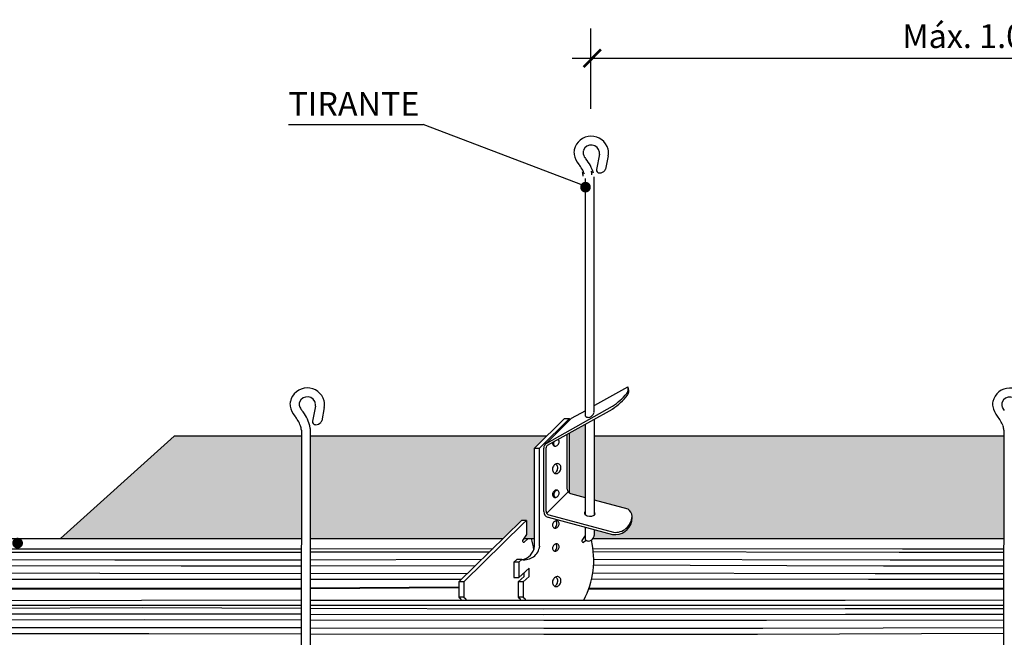
# Model space of a CAD drawing. Units: inches. Extents: x -44 to 11405, y -358 to 11376.
# Drawn here: x 11382 to 11394, y 11368 to 11376 of the extents above; entities that cross this region are included whole.
import ezdxf

# ---------------------------------------------------------------- set-up
doc = ezdxf.new("R2010")
doc.units = ezdxf.units.IN
doc.header["$LTSCALE"] = 10
doc.header["$MEASUREMENT"] = 0
doc.layers.add('Hachura', color=93, linetype='Continuous')
doc.styles.add('T10-15', font='ARIAL.TTF', dxfattribs={"height": 0.015})

# ---------------------------------------------------------------- blocks, each defined once
blk = doc.blocks.new('_ArchTick')
at = {"color": 0, "linetype": 'ByBlock', "const_width": 0.15}
blk.add_lwpolyline([(-0.5, -0.5), (0.5, 0.5)], dxfattribs=at)

msp = doc.modelspace()

# ---------------------------------------------------------------- hatches: boundary and pattern name
at = {"layer": 'Hachura'}
msp.add_hatch(color=151, dxfattribs=at).paths.add_polyline_path([(11388.81, 11369.978, 0.071266), (11388.825, 11369.972), (11389.01, 11369.922), (11389.01, 11370.847), (11388.81, 11370.735)])
h = msp.add_hatch(color=151, dxfattribs=at)
h.paths.add_polyline_path([(11388.371, 11370.545), (11388.525, 11370.698), (11385.532, 11370.698), (11385.532, 11369.404), (11387.973, 11369.405), (11388.204, 11369.631), (11388.267, 11369.631), (11388.267, 11369.453), (11388.234, 11369.405), (11388.371, 11369.405)])
h.paths.add_polyline_path([(11385.422, 11370.698), (11383.816, 11370.698), (11382.378, 11369.404), (11385.42, 11369.404)])
h = msp.add_hatch(color=151, dxfattribs=at)
h.paths.add_polyline_path([(11397.225, 11370.55), (11397.373, 11370.698), (11394.412, 11370.698), (11394.412, 11369.404), (11396.819, 11369.404), (11397.057, 11369.637), (11397.121, 11369.637), (11397.121, 11369.459), (11397.087, 11369.411), (11397.225, 11369.411)])
h.paths.add_polyline_path([(11394.302, 11370.698), (11389.124, 11370.698), (11389.124, 11369.892), (11389.55, 11369.777, -0.210803), (11389.603, 11369.682, -0.049905), (11389.599, 11369.622, -0.398374), (11389.356, 11369.454), (11389.124, 11369.516), (11389.124, 11369.44, -0.116861), (11389.12, 11369.423, -0.052318), (11389.108, 11369.404), (11393.158, 11369.404), (11394.3, 11369.404)])

# ---------------------------------------------------------------- linework, layer by layer
for p, q in [((11389.083, 11374.831), (11389.083, 11375.847)), ((11388.847, 11375.47), (11398.207, 11375.47)), ((11385.261, 11374.635), (11386.96, 11374.635)), ((11389.079, 11373.827), (11386.96, 11374.635)), ((11389.19, 11374.257), (11389.152, 11374.067)), ((11389.301, 11374.237), (11389.268, 11374.07)), ((11389.121, 11373.971), (11389.121, 11371.002)), ((11389.011, 11373.952), (11389.011, 11370.955)), ((11389.131, 11371.087), (11389.55, 11371.321)), ((11385.601, 11371.077), (11385.563, 11370.887)), ((11385.712, 11371.057), (11385.679, 11370.891)), ((11388.523, 11370.609), (11389.356, 11371.075)), ((11388.535, 11370.581), (11389.353, 11371.039)), ((11388.836, 11370.922), (11389.016, 11371.022)), ((11388.747, 11370.919), (11388.371, 11370.545)), ((11388.81, 11370.919), (11388.434, 11370.545)), ((11388.515, 11370.603), (11388.824, 11370.912)), ((11388.747, 11370.919), (11388.81, 11370.919)), ((11388.81, 11370.898), (11388.81, 11370.919)), ((11389.124, 11370.911), (11389.124, 11369.696)), ((11385.422, 11370.773), (11385.418, 11367.753)), ((11385.532, 11370.792), (11385.532, 11367.795)), ((11388.81, 11369.978), (11388.81, 11370.735)), ((11389.01, 11370.847), (11389.01, 11369.705)), ((11394.302, 11370.771), (11394.298, 11367.759)), ((11382.378, 11369.404), (11383.816, 11370.698)), ((11385.422, 11370.698), (11383.816, 11370.698)), ((11388.525, 11370.698), (11385.532, 11370.698)), ((11388.782, 11370.028), (11388.782, 11370.719)), ((11394.302, 11370.698), (11389.124, 11370.698)), ((11388.371, 11370.545), (11388.434, 11370.545)), ((11388.371, 11369.306), (11388.371, 11370.545)), ((11388.434, 11369.306), (11388.434, 11370.545)), ((11388.486, 11369.743), (11388.486, 11370.546)), ((11388.516, 11369.747), (11388.516, 11370.549)), ((11388.523, 11369.724), (11388.793, 11369.994)), ((11388.825, 11369.972), (11389.01, 11369.922)), ((11389.124, 11369.892), (11389.55, 11369.777)), ((11387.413, 11368.856), (11388.204, 11369.631)), ((11388.267, 11369.631), (11388.204, 11369.631)), ((11388.226, 11369.595), (11388.267, 11369.631)), ((11388.267, 11369.631), (11388.267, 11369.453)), ((11388.54, 11369.673), (11389.356, 11369.454)), ((11388.552, 11369.701), (11389.368, 11369.482)), ((11387.476, 11368.856), (11388.226, 11369.595)), ((11388.862, 11369.587), (11388.862, 11369.587)), ((11389.01, 11369.547), (11389.01, 11369.397)), ((11389.124, 11369.516), (11389.124, 11369.44)), ((11381.403, 11369.404), (11385.42, 11369.404)), ((11385.532, 11369.404), (11387.973, 11369.405)), ((11388.267, 11369.453), (11388.216, 11369.38)), ((11388.234, 11369.355), (11388.29, 11369.405)), ((11388.234, 11369.405), (11388.371, 11369.405)), ((11389.01, 11369.442), (11388.967, 11369.38)), ((11388.985, 11369.355), (11389.016, 11369.383)), ((11389.108, 11369.404), (11393.158, 11369.404)), ((11393.158, 11369.404), (11394.3, 11369.404)), ((11381.403, 11369.271), (11383.215, 11369.271)), ((11383.215, 11369.271), (11385.42, 11369.271)), ((11385.532, 11369.273), (11387.845, 11369.279)), ((11389.109, 11369.276), (11393.02, 11369.271)), ((11389.113, 11369.24), (11392.977, 11369.232)), ((11393.02, 11369.271), (11394.3, 11369.271)), ((11381.16, 11369.233), (11384.096, 11369.232)), ((11381.16, 11369.139), (11383.064, 11369.136)), ((11383.064, 11369.136), (11385.42, 11369.132)), ((11384.096, 11369.232), (11385.42, 11369.232)), ((11385.532, 11369.233), (11387.8, 11369.235)), ((11385.532, 11369.136), (11387.703, 11369.141)), ((11388.108, 11369.105), (11388.144, 11369.137)), ((11388.207, 11369.137), (11388.144, 11369.137)), ((11388.171, 11369.105), (11388.207, 11369.137)), ((11389.118, 11369.143), (11392.866, 11369.133)), ((11392.866, 11369.133), (11394.3, 11369.133)), ((11392.977, 11369.232), (11394.3, 11369.232)), ((11381.158, 11369.063), (11383.902, 11369.059)), ((11383.902, 11369.059), (11385.419, 11369.057)), ((11385.532, 11369.059), (11387.622, 11369.061)), ((11388.108, 11369.105), (11388.108, 11368.911)), ((11388.171, 11369.105), (11388.108, 11369.105)), ((11388.171, 11369.105), (11388.171, 11368.911)), ((11388.171, 11368.911), (11388.303, 11369.029)), ((11388.303, 11368.924), (11388.303, 11369.029)), ((11389.116, 11369.069), (11392.781, 11369.058)), ((11392.781, 11369.058), (11394.3, 11369.058)), ((11381.155, 11368.891), (11383.712, 11368.889)), ((11381.158, 11368.97), (11382.874, 11368.966)), ((11382.874, 11368.966), (11385.419, 11368.961)), ((11383.712, 11368.889), (11385.419, 11368.888)), ((11385.532, 11368.963), (11387.525, 11368.965)), ((11385.532, 11368.889), (11387.448, 11368.891)), ((11388.108, 11368.911), (11388.171, 11368.911)), ((11388.164, 11368.856), (11388.199, 11368.888)), ((11388.199, 11368.888), (11388.237, 11368.922)), ((11388.227, 11368.856), (11388.262, 11368.888)), ((11388.237, 11368.922), (11388.237, 11368.971)), ((11388.262, 11368.888), (11388.303, 11368.924)), ((11389.091, 11368.893), (11392.592, 11368.888)), ((11389.106, 11368.971), (11392.675, 11368.962)), ((11392.592, 11368.888), (11394.3, 11368.888)), ((11392.675, 11368.962), (11394.3, 11368.962)), ((11381.403, 11368.776), (11383.585, 11368.776)), ((11381.403, 11368.767), (11383.575, 11368.767)), ((11383.575, 11368.767), (11385.419, 11368.767)), ((11383.585, 11368.776), (11385.419, 11368.776)), ((11385.532, 11368.78), (11387.413, 11368.791)), ((11385.532, 11368.772), (11387.413, 11368.783)), ((11387.413, 11368.856), (11387.413, 11368.662)), ((11387.476, 11368.856), (11387.413, 11368.856)), ((11387.476, 11368.856), (11387.413, 11368.856)), ((11387.476, 11368.856), (11387.476, 11368.662)), ((11388.164, 11368.856), (11388.164, 11368.662)), ((11388.227, 11368.856), (11388.164, 11368.856)), ((11388.227, 11368.856), (11388.164, 11368.856)), ((11388.227, 11368.856), (11388.227, 11368.662)), ((11389.054, 11368.767), (11394.299, 11368.767)), ((11389.057, 11368.776), (11394.299, 11368.776)), ((11380.233, 11368.62), (11383.402, 11368.625)), ((11383.402, 11368.625), (11385.419, 11368.628)), ((11385.532, 11368.626), (11388.706, 11368.625)), ((11387.413, 11368.662), (11387.439, 11368.64)), ((11387.476, 11368.662), (11387.413, 11368.662)), ((11387.476, 11368.662), (11387.502, 11368.64)), ((11388.164, 11368.662), (11388.19, 11368.64)), ((11388.227, 11368.662), (11388.164, 11368.662)), ((11388.227, 11368.662), (11388.253, 11368.64)), ((11388.706, 11368.625), (11392.298, 11368.625)), ((11392.298, 11368.625), (11394.299, 11368.628)), ((11380.196, 11368.561), (11383.415, 11368.561)), ((11380.196, 11368.52), (11383.415, 11368.53)), ((11383.415, 11368.561), (11385.419, 11368.561)), ((11383.415, 11368.53), (11385.419, 11368.524)), ((11385.532, 11368.561), (11394.299, 11368.561)), ((11385.532, 11368.524), (11388.489, 11368.517)), ((11388.489, 11368.517), (11392.295, 11368.52)), ((11392.295, 11368.52), (11394.299, 11368.52)), ((11380.195, 11368.375), (11383.442, 11368.379)), ((11380.197, 11368.449), (11383.42, 11368.453)), ((11383.42, 11368.453), (11385.419, 11368.45)), ((11383.442, 11368.379), (11385.419, 11368.376)), ((11385.532, 11368.449), (11388.489, 11368.445)), ((11385.532, 11368.376), (11388.489, 11368.37)), ((11388.489, 11368.445), (11392.301, 11368.449)), ((11388.489, 11368.37), (11391.3, 11368.37)), ((11391.3, 11368.37), (11394.299, 11368.377)), ((11392.301, 11368.449), (11394.299, 11368.449)), ((11380.196, 11368.278), (11383.472, 11368.281)), ((11383.472, 11368.281), (11385.418, 11368.278)), ((11385.532, 11368.277), (11388.489, 11368.271)), ((11388.489, 11368.271), (11391.257, 11368.271)), ((11391.257, 11368.271), (11394.299, 11368.281)), ((11380.193, 11368.203), (11383.495, 11368.204)), ((11383.495, 11368.204), (11385.418, 11368.201)), ((11385.532, 11368.201), (11388.489, 11368.197)), ((11388.489, 11368.197), (11391.188, 11368.197)), ((11391.188, 11368.197), (11394.299, 11368.206))]:
    msp.add_line(p, q)
at = {"const_width": 0.0673}
for points in [[(11388.98, 11373.842, 1), (11389.047, 11373.842, 1)], [(11381.801, 11369.345, 1), (11381.869, 11369.345, 1)]]:
    msp.add_lwpolyline(points, format="xyb", close=True, dxfattribs=at)
for points in [[(11389.011, 11370.955, 0.196956), (11389.02, 11370.943, 0.175641), (11389.067, 11370.935, 0.176273), (11389.12, 11370.985, 0.095412), (11389.121, 11371.002)], [(11388.598, 11370.616, 0.00212), (11388.598, 11370.616, 0.089006), (11388.598, 11370.599, 0.104921), (11388.604, 11370.583, 0.11983), (11388.615, 11370.573, 0.11983), (11388.63, 11370.569, 0.104921), (11388.646, 11370.572, 0.089006), (11388.661, 11370.582, 0.080299), (11388.672, 11370.597, 0.080299), (11388.679, 11370.615, 0.089006), (11388.679, 11370.632, 0.162971), (11388.667, 11370.655, 0.11983)], [(11388.614, 11370.625, 0.053453), (11388.611, 11370.613, 0.089006), (11388.611, 11370.596, 0.104921), (11388.617, 11370.58, 0.11983), (11388.628, 11370.57, 0.018408), (11388.63, 11370.569, 0.104921)], [(11388.624, 11370.228, 0.020523), (11388.628, 11370.23, 0.089006), (11388.645, 11370.245, 0.080299), (11388.658, 11370.267, 0.080299), (11388.663, 11370.292, 0.089006), (11388.66, 11370.315, 0.104921), (11388.649, 11370.334, 0.092952), (11388.636, 11370.344, 0.11983)], [(11388.658, 11370.013, 0.074029), (11388.646, 11370.01, 0.089006), (11388.632, 11370, 0.080299), (11388.62, 11369.985, 0.080299), (11388.613, 11369.967, 0.089006), (11388.613, 11369.95, 0.104921), (11388.62, 11369.934, 0.11983), (11388.63, 11369.925, 0.035571), (11388.634, 11369.923, 0.104921)], [(11388.626, 11369.535, 0.044674), (11388.634, 11369.544, 0.080299), (11388.647, 11369.566, 0.080299), (11388.652, 11369.591, 0.089006), (11388.649, 11369.614, 0.069051), (11388.642, 11369.627)], [(11388.626, 11369.244, 0.044674), (11388.634, 11369.252, 0.080299), (11388.647, 11369.274, 0.080299), (11388.652, 11369.3, 0.089006), (11388.649, 11369.322, 0.069051), (11388.642, 11369.336)], [(11388.624, 11368.801, 0.020523), (11388.628, 11368.803, 0.089006), (11388.645, 11368.818, 0.080299), (11388.658, 11368.84, 0.080299), (11388.663, 11368.865, 0.089006), (11388.66, 11368.888, 0.104921), (11388.649, 11368.907, 0.092952), (11388.636, 11368.916, 0.11983)]]:
    msp.add_lwpolyline(points, format="xyb")
for points in [[(11388.673, 11370.346, 0.11983), (11388.654, 11370.349, 0.104921), (11388.633, 11370.342, 0.089006), (11388.615, 11370.327, 0.080299), (11388.602, 11370.304, 0.080299), (11388.597, 11370.279, 0.089006), (11388.601, 11370.257, 0.104921), (11388.612, 11370.237, 0.11983), (11388.628, 11370.226, 0.11983), (11388.648, 11370.224, 0.104921), (11388.669, 11370.231, 0.089006), (11388.686, 11370.246, 0.080299), (11388.699, 11370.268, 0.080299), (11388.704, 11370.293, 0.089006), (11388.701, 11370.316, 0.104921), (11388.69, 11370.335, 0.11983)], [(11388.662, 11370.011, 0.11983), (11388.647, 11370.015, 0.104921), (11388.631, 11370.012, 0.089006), (11388.616, 11370.002, 0.080299), (11388.605, 11369.987, 0.080299), (11388.598, 11369.969, 0.089006), (11388.598, 11369.952, 0.104921), (11388.604, 11369.936, 0.11983), (11388.615, 11369.926, 0.11983), (11388.63, 11369.922, 0.104921), (11388.646, 11369.926, 0.089006), (11388.661, 11369.935, 0.080299), (11388.672, 11369.95, 0.080299), (11388.679, 11369.968, 0.089006), (11388.679, 11369.985, 0.104921), (11388.673, 11370.001, 0.11983)], [(11388.662, 11369.623, 0.11983), (11388.647, 11369.627, 0.104921), (11388.631, 11369.624, 0.089006), (11388.616, 11369.615, 0.080299), (11388.605, 11369.6, 0.080299), (11388.598, 11369.582, 0.089006), (11388.598, 11369.564, 0.104921), (11388.604, 11369.549, 0.11983), (11388.615, 11369.539, 0.11983), (11388.63, 11369.535, 0.104921), (11388.646, 11369.538, 0.089006), (11388.661, 11369.548, 0.080299), (11388.672, 11369.563, 0.080299), (11388.679, 11369.581, 0.089006), (11388.679, 11369.598, 0.104921), (11388.673, 11369.614, 0.11983)], [(11388.662, 11369.332, 0.11983), (11388.647, 11369.336, 0.104921), (11388.631, 11369.333, 0.089006), (11388.616, 11369.323, 0.080299), (11388.605, 11369.308, 0.080299), (11388.598, 11369.29, 0.089006), (11388.598, 11369.273, 0.104921), (11388.604, 11369.257, 0.11983), (11388.615, 11369.248, 0.11983), (11388.63, 11369.244, 0.104921), (11388.646, 11369.247, 0.089006), (11388.661, 11369.256, 0.080299), (11388.672, 11369.271, 0.080299), (11388.679, 11369.289, 0.089006), (11388.679, 11369.307, 0.104921), (11388.673, 11369.322, 0.11983)], [(11388.673, 11368.919, 0.11983), (11388.654, 11368.922, 0.104921), (11388.633, 11368.914, 0.089006), (11388.615, 11368.899, 0.080299), (11388.602, 11368.877, 0.080299), (11388.597, 11368.852, 0.089006), (11388.601, 11368.829, 0.104921), (11388.612, 11368.81, 0.11983), (11388.628, 11368.799, 0.11983), (11388.648, 11368.796, 0.104921), (11388.669, 11368.804, 0.089006), (11388.686, 11368.819, 0.080299), (11388.699, 11368.841, 0.080299), (11388.704, 11368.866, 0.089006), (11388.701, 11368.889, 0.104921), (11388.69, 11368.908, 0.11983)]]:
    msp.add_lwpolyline(points, format="xyb", close=True)
for centre, radius, start, end in [((11389.086, 11374.265), 0.22, 14.9562, 166.7485), ((11389.086, 11374.267), 0.106, 8.7858, 157.7071), ((11389.019, 11374.281), 0.151, 166.7485, 190.6558), ((11389.132, 11374.302), 0.267, 190.6558, 220.3596), ((11389.058, 11374.278), 0.0755, 157.7071, 198.3401), ((11389.132, 11374.302), 0.153, 198.3401, 220.3596), ((11389.116, 11374.271), 0.0755, 348.8132, 8.7858), ((11389.116, 11374.273), 0.189, 348.8132, 14.9562), ((11388.578, 11373.842), 0.454, 21.3047, 39.279), ((11388.649, 11373.89), 0.482, 15.2571, 40.2186), ((11388.837, 11373.98), 0.147, 0, 21.3047), ((11388.948, 11373.999), 0.147, 0, 18.1475), ((11389.189, 11374.059), 0.0378, 168.8132, 272.4357), ((11389.187, 11374.123), 0.102, 272.4357, 314.6458), ((11389.231, 11374.078), 0.0378, 314.6458, 348.8132), ((11385.497, 11371.085), 0.22, 14.9562, 166.7485), ((11388.893, 11371.77), 0.835, 303.6913, 320.2327), ((11389.471, 11371.289), 0.0834, 320.2327, 1.4571), ((11389.478, 11371.265), 0.0834, 321.1783, 353.6066), ((11389.4, 11371.254), 0.164, 14.262, 24.2593), ((11389.42, 11371.288), 0.134, 1.4571, 13.9722), ((11389.445, 11371.268), 0.117, 353.6066, 12.9175), ((11394.377, 11371.084), 0.22, 14.9562, 166.7485), ((11385.429, 11371.101), 0.151, 166.7485, 190.6558), ((11385.469, 11371.098), 0.0755, 157.7071, 198.3401), ((11385.497, 11371.087), 0.106, 8.7858, 157.7071), ((11385.527, 11371.094), 0.189, 348.8132, 14.9562), ((11388.893, 11371.736), 0.835, 303.9303, 321.1783), ((11394.31, 11371.1), 0.151, 166.7485, 190.6558), ((11394.35, 11371.097), 0.0755, 157.7071, 198.3401), ((11394.377, 11371.085), 0.106, 8.7858, 157.7071), ((11385.543, 11371.123), 0.267, 190.6558, 220.3596), ((11385.543, 11371.123), 0.153, 198.3401, 220.3596), ((11385.06, 11370.711), 0.482, 15.2571, 40.2186), ((11385.527, 11371.091), 0.0755, 348.8132, 8.7858), ((11389.312, 11371.112), 0.0834, 299.2684, 303.9303), ((11394.423, 11371.121), 0.267, 190.6558, 220.3596), ((11394.423, 11371.121), 0.153, 198.3401, 220.3596), ((11384.988, 11370.663), 0.454, 21.3047, 39.279), ((11385.6, 11370.88), 0.0378, 168.8132, 272.4357), ((11385.597, 11370.943), 0.102, 272.4357, 314.6458), ((11385.642, 11370.898), 0.0378, 314.6458, 348.8132), ((11388.865, 11370.871), 0.0579, 119.2684, 135), ((11393.869, 11370.661), 0.454, 21.3047, 39.279), ((11385.275, 11370.773), 0.147, 0, 21.3047), ((11385.385, 11370.792), 0.147, 0, 18.1475), ((11394.155, 11370.771), 0.147, 0, 21.3047), ((11388.558, 11370.546), 0.0721, 119.2684, 180), ((11388.552, 11370.549), 0.0361, 119.2684, 180), ((11388.84, 11370.028), 0.0579, 180, 254.9845), ((11388.558, 11369.743), 0.0721, 180, 254.9845), ((11388.564, 11369.747), 0.0481, 180, 254.9845), ((11389.023, 11369.725), 0.024, 137.9304, 232.184), ((11389.073, 11369.68), 0.0913, 133.7406, 137.9304), ((11389.111, 11369.718), 0.024, 307.3359, 56.3491), ((11389.468, 11369.669), 0.136, 5.4875, 53.1028), ((11389.074, 11369.79), 0.106, 232.184, 298.1846), ((11389.389, 11369.666), 0.214, 261.154, 348.0382), ((11389.389, 11369.695), 0.214, 264.3919, 356.451), ((11389.299, 11369.675), 0.304, 349.885, 1.3129), ((11388.236, 11369.375), 0.02, 164.4235, 264.9323), ((11387.283, 11369.133), 1.084, 6.7318, 14.5125), ((11388.986, 11369.375), 0.02, 164.4235, 264.9323), ((11388.034, 11369.133), 1.084, 332.0666, 13.4278), ((11389.029, 11369.397), 0.019, 180, 240.4097), ((11389.055, 11369.442), 0.0703, 240.4097, 280.2571), ((11389.025, 11369.47), 0.106, 293.3511, 333.339), ((11389.086, 11369.44), 0.0379, 333.339, 0), ((11388.176, 11369.33), 0.196, 278.8299, 353.0834), ((11388.24, 11369.331), 0.196, 260.4597, 352.9539), ((11387.422, 11368.63), 0.02, 347.4991, 30.9842), ((11387.485, 11368.63), 0.02, 347.4205, 30.9842), ((11388.173, 11368.63), 0.02, 346.5636, 30.9842), ((11388.236, 11368.63), 0.02, 346.4848, 30.9842)]:
    msp.add_arc(centre, radius, start, end)

# ---------------------------------------------------------------- block references
at = {"lineweight": 5, "ltscale": 10, "xscale": 0.2201312565434831, "yscale": 0.2201312565430271, "zscale": 0.2201312565426861, "rotation": 180.4864466268825}
msp.add_blockref('_ArchTick', (11389.099, 11375.47), dxfattribs=at)

# ---------------------------------------------------------------- texts
at = {"style": 'T10-15'}
for s, p in [('Máx. 1.000mm', (11393.018, 11375.6)), ('TIRANTE', (11385.259, 11374.743))]:
    msp.add_text(s, height=0.3, dxfattribs=at).set_placement(p)

doc.saveas('drawing.dxf')
